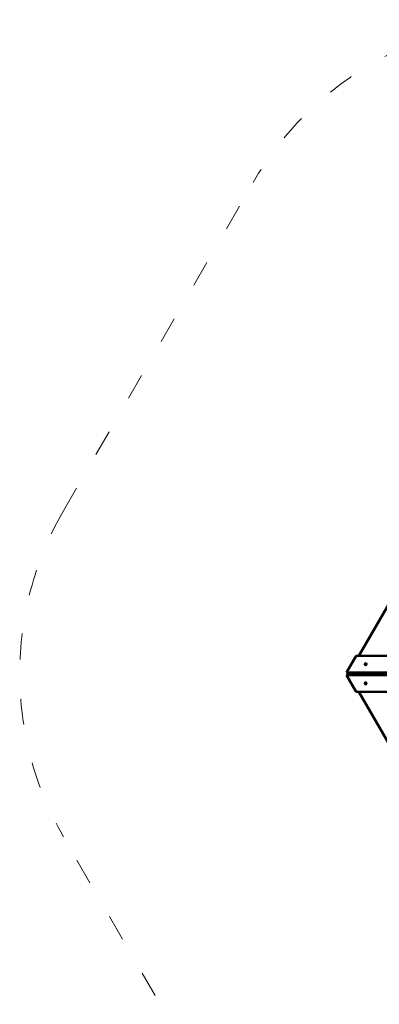
# Model space of a CAD drawing. Units: millimetres. Extents: x 12350 to 13088, y 6628 to 7309.
# Drawn here: x 12350 to 12515, y 6856 to 7309 of the extents above; entities that cross this region are included whole.
import ezdxf

# ---------------------------------------------------------------- set-up
doc = ezdxf.new("R2010")
doc.units = ezdxf.units.MM
doc.header["$LTSCALE"] = 10
doc.linetypes.add('ACAD_ISO03W100', pattern=[30, 12, -18])
doc.layers.add('Widoczne (ISO)', color=7, linetype='Continuous', lineweight=50)
doc.styles.get("Standard").update_dxf_attribs({"font": 'tahoma.ttf'})
doc.dimstyles.new('Karol 25', dxfattribs={"dimtxt": 25, "dimasz": 25, "dimexe": 0.18, "dimexo": 0.0625, "dimgap": 0.09, "dimtad": 1, "dimdec": 0, "dimzin": 0, "dimdsep": 46, "dimtxsty": 'Standard', "dimcen": 0.09, "dimadec": 0, "dimazin": 0, "dimtfac": 1, "dimtdec": 0, "dimtofl": 0, "dimtmove": 0, "dimatfit": 3, "dimfxl": 3, "dimfxlon": 1, "dimtolj": 1, "dimtzin": 0, "dimarcsym": 0})

# ---------------------------------------------------------------- blocks, each defined once
blk = doc.blocks.new('A$C20221F07')
at = {"layer": 'Widoczne (ISO)'}
for p, q in [((82.76, 292.94), (5.64, 159.35)), ((4.44, 159.35), (0, 151.66)), ((159.89, 159.35), (4.44, 159.35)), ((8.56, 155.34), (8.79, 155.53)), ((8.56, 155.34), (8.59, 155.33)), ((8.6, 155.28), (8.56, 155.34)), ((8.83, 155.47), (8.6, 155.28)), ((8.66, 155.75), (8.72, 155.8)), ((8.66, 155.75), (8.68, 155.73)), ((8.79, 155.53), (8.66, 155.75)), ((8.72, 155.8), (8.85, 155.58)), ((8.79, 155.53), (8.81, 155.51)), ((8.83, 155.47), (8.85, 155.45)), ((8.96, 155.25), (8.83, 155.47)), ((8.85, 155.58), (9.08, 155.76)), ((8.85, 155.58), (8.88, 155.56)), ((9.11, 155.7), (8.89, 155.52)), ((8.89, 155.52), (9.02, 155.29)), ((9.02, 155.29), (8.96, 155.25)), ((9.08, 155.76), (9.11, 155.7)), ((0, 151.66), (173.21, 151.66)), ((0, 151.66), (0.96, 151.11)), ((0.96, 151.11), (0, 150.55)), ((173.21, 150.55), (0, 150.55)), ((0, 150.55), (4.44, 142.87)), ((174.17, 151.11), (0.96, 151.11)), ((0.96, 151.11), (174.17, 151.11)), ((8.54, 146.74), (8.8, 146.74)), ((8.55, 146.66), (8.54, 146.74)), ((8.55, 146.66), (8.57, 146.68)), ((8.81, 146.66), (8.55, 146.66)), ((8.76, 147.02), (8.83, 147.02)), ((8.8, 146.74), (8.76, 147.02)), ((8.8, 146.74), (8.82, 146.75)), ((8.81, 146.66), (8.83, 146.67)), ((8.85, 146.37), (8.81, 146.66)), ((8.83, 147.02), (8.87, 146.74)), ((8.85, 146.37), (8.87, 146.39)), ((8.92, 146.37), (8.85, 146.37)), ((8.87, 146.74), (9.13, 146.73)), ((8.88, 146.66), (8.9, 146.67)), ((8.88, 146.66), (8.92, 146.37)), ((9.14, 146.66), (8.88, 146.66)), ((9.13, 146.73), (9.14, 146.66)), ((4.44, 142.87), (159.89, 142.87)), ((5.64, 142.87), (82.76, 9.28))]:
    blk.add_line(p, q, dxfattribs=at)
for centre, major_axis in [((8.84, 155.52), (0.25, 0.433)), ((8.84, 146.7), (0.25, -0.433))]:
    blk.add_ellipse(centre, major_axis=major_axis, ratio=0.83205, dxfattribs=at)
blk = doc.blocks.new('*D17')
at = {"color": 0, "lineweight": -2, "transparency": 16777216}
for p, q in [((12500.08, 6670.28), (12500.08, 6667.1)), ((12848.41, 6670.28), (12848.41, 6667.1)), ((12525.08, 6667.28), (12823.41, 6667.28))]:
    blk.add_line(p, q, dxfattribs=at)
at = {"color": 0, "lineweight": 13, "transparency": 16777216}
for points in [[(12525.08, 6671.45), (12525.08, 6663.11), (12500.08, 6667.28)], [(12823.41, 6671.45), (12823.41, 6663.11), (12848.41, 6667.28)]]:
    blk.add_solid(points, dxfattribs=at)
at = {"layer": 'Defpoints', "color": 0, "lineweight": 13, "transparency": 16777216}
for p in [(12500.08, 7007.49), (12848.41, 7007.49), (12848.41, 6667.28)]:
    blk.add_point(p, dxfattribs=at)
at = {"color": 0, "lineweight": 13, "transparency": 16777216, "insert": (12674.25, 6680.44), "char_height": 25, "attachment_point": 5}
blk.add_mtext('\\A1;348', dxfattribs=at)
blk = doc.blocks.new('*D18')
at = {"color": 0, "lineweight": -2, "transparency": 16777216}
for p, q in [((12349.76, 6634.88), (12349.76, 6631.7)), ((12374.76, 6631.88), (12973.73, 6631.88)), ((12998.73, 6634.88), (12998.73, 6631.7))]:
    blk.add_line(p, q, dxfattribs=at)
at = {"color": 0, "lineweight": 13, "transparency": 16777216}
for points in [[(12374.76, 6636.05), (12374.76, 6627.72), (12349.76, 6631.88)], [(12973.73, 6636.05), (12973.73, 6627.72), (12998.73, 6631.88)]]:
    blk.add_solid(points, dxfattribs=at)
at = {"layer": 'Defpoints', "color": 0, "lineweight": 13, "transparency": 16777216}
for p in [(12349.76, 7008.04), (12998.73, 7008.04), (12998.73, 6631.88)]:
    blk.add_point(p, dxfattribs=at)
at = {"color": 0, "lineweight": 13, "transparency": 16777216, "insert": (12674.25, 6644.98), "char_height": 25, "attachment_point": 5}
blk.add_mtext('\\A1;649', dxfattribs=at)

msp = doc.modelspace()

# ---------------------------------------------------------------- linework, layer by layer
at = {"linetype": 'ACAD_ISO03W100', "lineweight": 13, "ltscale": 0.1}
msp.add_lwpolyline([(12457.1, 6781.94), (12369.86, 6933.04, -0.267949), (12369.86, 7083.04), (12457.1, 7234.15, -0.267949), (12587, 7309.15), (12761.49, 7309.15, -0.267949), (12891.39, 7234.15), (12978.64, 7083.04, -0.267949), (12978.64, 6933.04), (12891.39, 6781.94, -0.268227), (12761.33, 6706.94), (12587, 6706.94, -0.267949)], format="xyb", close=True, dxfattribs=at)

# ---------------------------------------------------------------- block references
at = {"lineweight": 13}
msp.add_blockref('A$C20221F07', (12500.08, 6856.94), dxfattribs=at)

# ---------------------------------------------------------------- dimensions: what is measured, and where the dimension line sits
for base, p1, p2, picture, middle in [((12998.73, 6631.88), (12349.76, 7008.04), (12998.73, 7008.04), '*D18', (12674.25, 6644.98)), ((12848.41, 6667.28), (12500.08, 7007.49), (12848.41, 7007.49), '*D17', (12674.25, 6680.44))]:
    dim = msp.add_linear_dim(base=base, p1=p1, p2=p2, dimstyle='Karol 25', dxfattribs=at)
    dim.commit()
    dim.dimension.update_dxf_attribs({"geometry": picture, "text_midpoint": middle})

doc.saveas('drawing.dxf')
